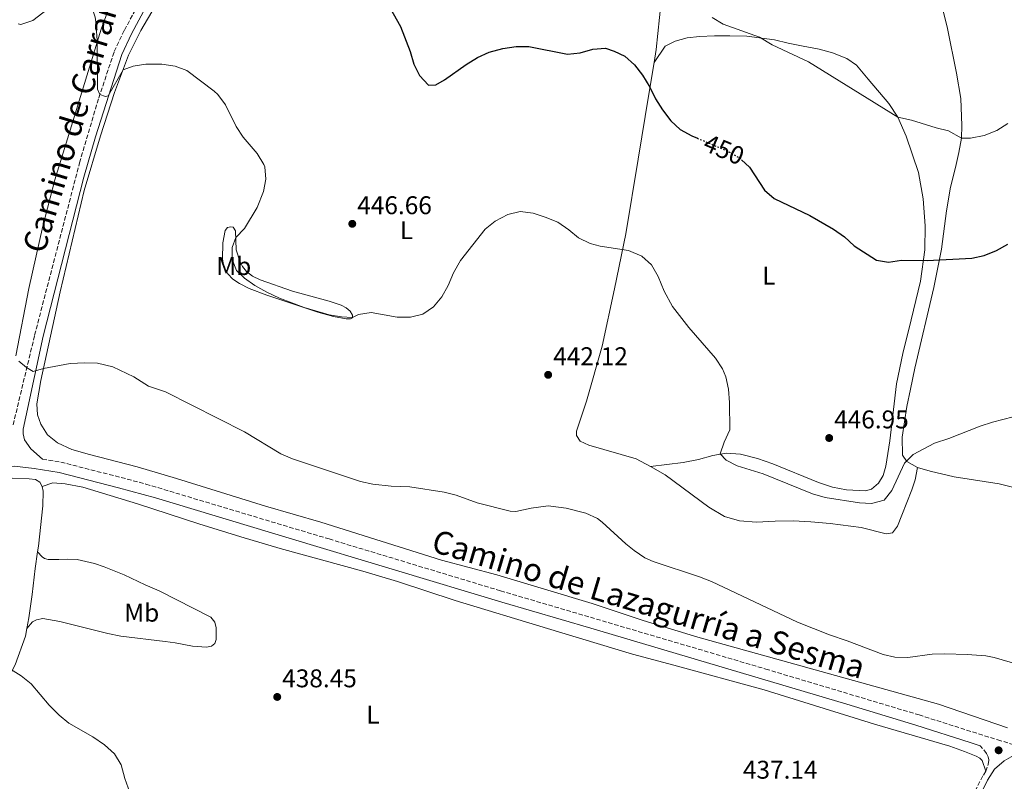
# Model space of a CAD drawing. Units: metres. Extents: x 566759 to 570206, y 4703306 to 4705652.
# Drawn here: x 567634 to 568019, y 4704994 to 4705291 of the extents above; entities that cross this region are included whole.
import ezdxf
from ezdxf.enums import TextEntityAlignment as Align

# ---------------------------------------------------------------- set-up
doc = ezdxf.new("R2010")
doc.units = ezdxf.units.M
doc.header["$MEASUREMENT"] = 0
doc.linetypes.add('DGN Style 3', pattern=[2.435891, 1.739922, -0.695969])
doc.linetypes.add('DGN Style 5', pattern=[1.217945, 0.521977, -0.695969])
for name, color, linetype, lineweight in [('Camino', 7, 'DGN Style 3', 0), ('Cota de curva de nivel directora', 7, 'Continuous', 0), ('Cota de punto acotado terreno', 7, 'Continuous', 0), ('Curva de nivel directora', 30, 'Continuous', 30), ('Curva de nivel directora no vista', 30, 'DGN Style 5', 30), ('Curva de nivel intermedia', 30, 'Continuous', 0), ('Etiqueta de uso rústico', 92, 'Continuous', 0), ('Línea de cambio de uso (parcela vista)', 92, 'Continuous', 0), ('Margen derecho', 7, 'Continuous', 0), ('Punto acotado terreno (símbolo)', 7, 'Continuous', 0)]:
    doc.layers.add(name, color=color, linetype=linetype, lineweight=lineweight)
doc.styles.add('Style-Arial', font='arial.ttf')

# ---------------------------------------------------------------- blocks, each defined once
blk = doc.blocks.new('5PATER')
at = {"layer": 'Punto acotado terreno (símbolo)', "linetype": 'Continuous', "lineweight": 0}
h = blk.add_hatch(color=51, dxfattribs=at)
edge = h.paths.add_edge_path()
edge.add_ellipse((0, 0), major_axis=(-0.11, -0.111), ratio=0.999422, start_angle=0, end_angle=360)

msp = doc.modelspace()

# ---------------------------------------------------------------- linework, layer by layer
at = {"layer": 'Camino', "color": 7, "linetype": 'DGN Style 3', "lineweight": 0}
for points in [[(567631.83, 4705133.03, 438.63), (567640.24, 4705168.15, 440.26), (567657.77, 4705235.43, 443.35), (567665.25, 4705260.84, 444.93), (567671.34, 4705278.93, 445.96), (567675.3, 4705287.28, 446.58), (567684.73, 4705304.88, 447.79)], [(567643.28, 4705119.65, 437.87), (567650.41, 4705118.52, 437.93), (567673.99, 4705112.51, 438.39), (567683.66, 4705109.94, 438.29), (567755.2, 4705088.48, 437.27), (567822.21, 4705068.23, 437.6), (567925.72, 4705037.68, 437.28), (567985.6, 4705019.74, 437.63), (568016.31, 4705010, 437.92), (568059.44, 4704997.14, 438), (568109.59, 4704982.4, 438.49), (568143.91, 4704971.83, 438.56), (568179.99, 4704961.33, 438.39), (568199.04, 4704955.25, 438.35), (568212.61, 4704951.22, 438.46), (568231.55, 4704945.59, 438.63), (568270.73, 4704934.51, 439.31), (568299.78, 4704926.95, 439.11), (568302.61, 4704928.23, 439.34), (568305.01, 4704931.75, 439.32)], [(568011.67, 4704997.71, 437.65), (568012.59, 4705000.35, 437.88), (568012.86, 4705002.2, 438.19), (568012.61, 4705003.33, 438.15), (568011.96, 4705004.74, 438.04), (568009.53, 4705007.73, 437.87)], [(568011.67, 4704997.71, 437.65), (568010.51, 4704995.91, 437.58), (568005.67, 4704986.58, 437.24), (568000.74, 4704973.69, 436.14), (567995.86, 4704959.56, 435.56), (567992.17, 4704950.28, 435.12), (567987.42, 4704939.56, 434.6), (567981.61, 4704927.81, 434.14), (567977.71, 4704918.6, 433.99), (567973.52, 4704903.97, 433.85), (567969.86, 4704888.14, 433.37), (567968.46, 4704884.31, 433.25)]]:
    msp.add_polyline3d(points, dxfattribs=at)
at = {"layer": 'Curva de nivel directora', "color": 30, "linetype": 'Continuous', "lineweight": 30, "elevation": 450, "flags": 128}
for points in [[(567777.92, 4705297.93), (567783.13, 4705288.71), (567786.84, 4705278.98), (567788.34, 4705274.03), (567790.48, 4705269.52), (567793.99, 4705265.85), (567796.96, 4705265.95), (567800.3, 4705267.87), (567808.7, 4705273.84), (567813.15, 4705276.57), (567817.78, 4705278.68), (567823.04, 4705280.18), (567828.23, 4705280.88), (567833.24, 4705280.86), (567848.35, 4705277.84), (567853.32, 4705278.4), (567858.18, 4705279.84), (567863.18, 4705280.2), (567866.6, 4705279.12)], [(567866.6, 4705279.12), (567870.75, 4705277.09), (567874.54, 4705273.69), (567877.63, 4705269.76), (567880.53, 4705264.96), (567882.67, 4705260.44), (567885.44, 4705256.12), (567888.61, 4705251.8), (567892.29, 4705248.41), (567896.82, 4705246.01), (567899.03, 4705245.07)], [(567916.32, 4705236.68), (567919.37, 4705233.69), (567925.25, 4705224.79), (567929.01, 4705221.5), (567942.99, 4705214.81), (567952.18, 4705209.57), (567956.48, 4705206.49), (567960.2, 4705202.97), (567969, 4705197.37), (567973.65, 4705196.7), (567978.78, 4705197.45), (567988.78, 4705197.27), (568006.17, 4705198.25), (568011.07, 4705199.26), (568015.88, 4705201.25), (568020.27, 4705203.63)]]:
    msp.add_lwpolyline(points, dxfattribs=at)
at = {"layer": 'Curva de nivel directora no vista', "color": 30, "linetype": 'DGN Style 5', "lineweight": 30, "elevation": 450, "flags": 128}
msp.add_lwpolyline([(567899.03, 4705245.07), (567911.13, 4705239.93), (567915.72, 4705237.26), (567916.32, 4705236.68)], dxfattribs=at)
at = {"layer": 'Curva de nivel intermedia', "color": 30, "linetype": 'Continuous', "lineweight": 0, "flags": 128}
for points, elevation in [([(567633.76, 4705289.79), (567634.82, 4705289.53), (567639.59, 4705291.02), (567649.01, 4705298.29), (567650.41, 4705299), (567655.79, 4705300.5), (567659.5, 4705299.95), (567662.29, 4705297.11), (567663.86, 4705292.33), (567664.11, 4705290.56), (567664.62, 4705283.19), (567664.79, 4705264.2)], 445), ([(567904.81, 4705292.18), (567909.15, 4705289.68), (567923.34, 4705284.55), (567928.27, 4705281.49), (567942.4, 4705274.96), (567977.32, 4705253.24), (567982.7, 4705252.14), (567992.3, 4705249.07), (567997.13, 4705247.91), (568002.12, 4705245.08), (568005.71, 4705245.08), (568011.03, 4705246.15), (568015.91, 4705248.14), (568020.24, 4705250.75)], 455), ([(567664.79, 4705264.2), (567665.68, 4705262.13), (567667.85, 4705261.39), (567668.9, 4705261.58), (567674.75, 4705271.83), (567678.7, 4705273.26), (567683.66, 4705273.94), (567689.9, 4705273.97), (567695.1, 4705273.24), (567699.68, 4705271.46), (567710.29, 4705263.43), (567711.71, 4705262.15), (567714.71, 4705258.15), (567718.92, 4705249.67), (567721.62, 4705245.46), (567727.18, 4705239.05), (567729.76, 4705234.78), (567730.1, 4705233.92), (567730.55, 4705229.09), (567729.61, 4705224.2), (567727.07, 4705217.94), (567722.24, 4705209.76), (567718.8, 4705206.3), (567717.32, 4705202.4), (567717.33, 4705197.64), (567719.02, 4705193.37), (567722.18, 4705190.35), (567726.27, 4705187.48), (567730.87, 4705184.86), (567735.87, 4705182.59), (567745.44, 4705178.88), (567755.25, 4705176.12), (567760.11, 4705175.32), (567764.39, 4705175.02), (567766.68, 4705176.2), (567771.62, 4705176.95), (567781.78, 4705175.19), (567786.98, 4705175.14), (567791.83, 4705176.35), (567796, 4705179.24), (567799.25, 4705183.05), (567801.7, 4705187.46), (567803.83, 4705192.51), (567806.54, 4705197.34), (567816.22, 4705209.49), (567820.05, 4705212.7), (567824.99, 4705215.21), (567829.85, 4705216.39), (567834.89, 4705215.79), (567839.62, 4705214.17), (567844.55, 4705212.22), (567848.83, 4705209.33), (567852.67, 4705206.12), (567857.2, 4705203.9), (567861.1, 4705202.86), (567872.18, 4705201.16), (567877.38, 4705198.94), (567881.1, 4705195.6), (567883.73, 4705191.1), (567886.08, 4705185.35), (567889.38, 4705179.3), (567895.72, 4705171.06), (567906.13, 4705159.11), (567908.87, 4705154.92), (567910.11, 4705151.88), (567911.16, 4705146.99), (567911.64, 4705141.83), (567911.71, 4705131.15), (567909.56, 4705126.35), (567908, 4705121.81), (567910.22, 4705119.25), (567914.62, 4705117.1), (567924.78, 4705113.91), (567944.04, 4705106.16), (567949, 4705104.69), (567962.31, 4705102.56), (567967.01, 4705102.38), (567972.02, 4705103.69), (567974.98, 4705107.48), (567979.9, 4705118.13), (567983.36, 4705121.48), (567991.64, 4705125.9), (567997.26, 4705127.71), (568009.5, 4705132.56), (568014.26, 4705134.09), (568022.3, 4705136.19)], 445), ([(567634.04, 4705157.93), (567637.02, 4705155.52), (567639.69, 4705153.86), (567643.72, 4705155.14), (567654.11, 4705157.02), (567659.81, 4705157.29), (567664.8, 4705157.12), (567670.83, 4705155.75), (567678.94, 4705151.83), (567684.7, 4705148.25), (567691.39, 4705145.92), (567722.18, 4705130.32), (567736.38, 4705121.78)], 440), ([(567736.38, 4705121.78), (567740.97, 4705119.8), (567767.47, 4705110.97), (567772.36, 4705109.87), (567779.42, 4705109.14), (567786.72, 4705108.91), (567800.17, 4705106.75), (567804.79, 4705105.62), (567813.09, 4705102.61), (567825.88, 4705099.34), (567828.2, 4705099.18), (567834.07, 4705100.49), (567840.82, 4705101.38), (567847.75, 4705100.59), (567855.43, 4705098.57), (567859.98, 4705096.45), (567861.81, 4705095.12), (567871.14, 4705086.64), (567874.34, 4705083.95), (567878.49, 4705081.1), (567881.77, 4705079.64), (567899.86, 4705073.74), (567904.52, 4705071.93), (567938.19, 4705056.01), (567950.65, 4705050.98), (567957.53, 4705048.71), (567971.55, 4705043.36), (567976.17, 4705042.26), (567981.17, 4705042.21), (567990.71, 4705043.53), (567995.71, 4705043.66), (568004.43, 4705043.41), (568011.73, 4705042.82), (568014.91, 4705042.17), (568032.43, 4705037.08)], 440), ([(567626.14, 4705040.49), (567635.02, 4705035.08), (567638.92, 4705031.95), (567645.97, 4705023.57), (567649.78, 4705019.65), (567653.65, 4705016.48), (567663.02, 4705011.19), (567667.49, 4705008.02), (567671.39, 4705004.52), (567674.04, 4705000.28), (567675.45, 4704994.86), (567677.38, 4704989.48)], 435)]:
    msp.add_lwpolyline(points, dxfattribs=dict(at, elevation=elevation))
at = {"layer": 'Línea de cambio de uso (parcela vista)', "color": 92, "linetype": 'Continuous', "lineweight": 0}
for points in [[(567632.94, 4705159.98, 439.71), (567637.92, 4705186.41, 441.33), (567643.4, 4705210.7, 442.17), (567648.1, 4705228.84, 443.32), (567654.08, 4705248.27, 443.4), (567666.23, 4705287.62, 445.09), (567671.24, 4705301.64, 446.17), (567676.26, 4705314.12, 446.93), (567679.37, 4705322.73, 447.78), (567681.08, 4705330.6, 448.01), (567681.31, 4705335.52, 448.39), (567681.24, 4705340.68, 448.7), (567680.74, 4705345.35, 449.55), (567679.37, 4705351.43, 449.62), (567678.26, 4705355.61, 449.62), (567671.95, 4705374.89, 450.24), (567663.06, 4705396.87, 451.85), (567653.12, 4705421.55, 453), (567644.91, 4705440.22, 453.46), (567637.45, 4705452.31, 454.39), (567635.9, 4705456.05, 454.92), (567634.37, 4705461.62, 455.16)], [(567991.92, 4705307.79, 459.23), (567996.69, 4705287.89, 458.69), (568000.23, 4705270.51, 457.46), (568001.91, 4705260.56, 456.23), (568002.3, 4705249.99, 455.01), (568002.12, 4705245.08, 454.54), (568001.15, 4705239.42, 454.47), (567999.81, 4705233.58, 452.93), (567997.92, 4705225.89, 452.32), (567996.28, 4705216.67, 451.63), (567994.34, 4705201.74, 450.55), (567991.36, 4705186.68, 448.63), (567983.93, 4705155.2, 446.17), (567982.29, 4705147.02, 445.71), (567980.83, 4705140.2, 445.71), (567979.01, 4705128.21, 445.02), (567979.2, 4705121.21, 445.02), (567980.81, 4705118.81, 444.94), (567984.99, 4705116.43, 444.02)], [(567884.92, 4705298.45, 451.97), (567882.99, 4705279.77, 450.97), (567882.15, 4705274.68, 450.64)], [(568020.16, 4705014.74, 437.42), (567993.17, 4705023.96, 437.34), (567899.22, 4705050.13, 437.03), (567877.82, 4705056.67, 437.11), (567857.9, 4705063.32, 436.65), (567820.76, 4705074.5, 436.88), (567799.12, 4705080.17, 437.11), (567751.96, 4705095.06, 437.49), (567730.44, 4705101.35, 437.49), (567695.57, 4705112.09, 438.26), (567680.32, 4705116.67, 438.26), (567661.69, 4705121.43, 438.49), (567654.81, 4705123.5, 438.49), (567649.21, 4705126.07, 438.65), (567645.27, 4705129.2, 438.57), (567642.68, 4705133.37, 439.03), (567641.32, 4705137, 438.95), (567641.13, 4705141.24, 439.26), (567642.71, 4705150.46, 439.87), (567650.2, 4705185.01, 440.8), (567659.52, 4705224.6, 442.18), (567665.99, 4705246, 443.72), (567671.42, 4705262.97, 444.48), (567676.86, 4705277.48, 445.33), (567681.64, 4705287.2, 446.17), (567687.33, 4705296.67, 447.02)], [(567882.15, 4705274.68, 450.64), (567886.5, 4705281.08, 452.1), (567890.36, 4705282.99, 452.4), (567895.03, 4705284.29, 452.64), (567899.82, 4705284.85, 453.17), (567905.72, 4705285.11, 453.63), (567911.74, 4705285.12, 454.17), (567918.38, 4705284.89, 454.17), (567929.2, 4705283.56, 454.4), (567934.55, 4705282.22, 454.48), (567940.33, 4705281, 454.94), (567946.54, 4705279.91, 454.94), (567951.82, 4705278.45, 454.94), (567957.36, 4705276.18, 455.02), (567961.11, 4705273.61, 455.17), (567965.79, 4705268.15, 455.32), (567973.74, 4705258.58, 454.63), (567977.32, 4705253.24, 454.4), (567980.53, 4705245.87, 453.94), (567985.35, 4705231.69, 452.56), (567987.15, 4705221.37, 451.94), (567987.97, 4705210.8, 450.79), (567987.8, 4705201.46, 450.48), (567986.23, 4705189.17, 449.26), (567982.57, 4705174.17, 447.41), (567979.22, 4705160.95, 446.49), (567976.79, 4705149.14, 446.26), (567974.19, 4705126.83, 445.95), (567972.67, 4705116.94, 445.95), (567971.64, 4705113.25, 445.95), (567969.8, 4705110.23, 446.03), (567967.04, 4705108.01, 446.34), (567964.64, 4705107.33, 446.34), (567957.27, 4705107.75, 446.26), (567951.74, 4705108.78, 446.26), (567946.32, 4705110.49, 445.95), (567928.55, 4705117.83, 446.11), (567922.52, 4705119.97, 445.65), (567915.82, 4705121.68, 445.49), (567910.23, 4705121.97, 445.49), (567905.13, 4705121.1, 444.34), (567899.42, 4705119.49, 443.26), (567893.46, 4705118.31, 442.88), (567880.68, 4705116.86, 441.06)], [(567882.15, 4705274.68, 450.64), (567880.08, 4705262.25, 449.82), (567875.95, 4705236.92, 447.21), (567871.1, 4705207.66, 445.6), (567866.72, 4705186.21, 443.91), (567861.84, 4705163.77, 442.29), (567855.68, 4705142.37, 441.53), (567851.89, 4705130.63, 441.14), (567851.84, 4705128.91, 441.06), (567853.25, 4705126.64, 440.91), (567856.64, 4705125.11, 440.91), (567875.15, 4705119.74, 440.91), (567880.68, 4705116.86, 441.06)], [(567761.87, 4705174.44, 444.94), (567756.89, 4705175.36, 444.79), (567750.81, 4705177.06, 444.79), (567730.88, 4705183.75, 444.71), (567724.03, 4705186.38, 444.6), (567720.18, 4705188.31, 444.33), (567717.66, 4705190.06, 444.1), (567715.69, 4705192.14, 444.02), (567714.06, 4705194.81, 444.02), (567713.56, 4705197.85, 443.79), (567713.67, 4705204.18, 443.68), (567714.58, 4705209.04, 443.91), (567715.53, 4705210.24, 443.91), (567716.79, 4705210.49, 444.06), (567717.71, 4705210.3, 444.37), (567718.7, 4705208.83, 444.83), (567718.99, 4705201.49, 445.33), (567720.35, 4705197, 445.33), (567721.34, 4705194.98, 445.33), (567723, 4705193.02, 445.33), (567725.34, 4705191.18, 445.33), (567728.29, 4705189.74, 445.52), (567740.9, 4705185.31, 445.75), (567755.19, 4705181.44, 445.83), (567759.93, 4705179.85, 445.56), (567761.87, 4705178.81, 445.25), (567763.5, 4705177.55, 445.21), (567764.42, 4705175.92, 445.21), (567764.39, 4705174.94, 444.98), (567763.53, 4705174.51, 444.94), (567761.87, 4705174.44, 444.94)], [(567880.68, 4705116.86, 441.06), (567886.52, 4705113.55, 441.3), (567903.57, 4705100.87, 441.68), (567909.6, 4705097.32, 441.76), (567915.5, 4705095.55, 441.68), (567922.14, 4705095.01, 441.91), (567929.45, 4705095.51, 441.99), (567936.46, 4705095.59, 442.14), (567943.4, 4705095.23, 442.29), (567950.9, 4705094.57, 442.99), (567962.95, 4705092.94, 443.06), (567972.72, 4705090.5, 443.06), (567975.18, 4705090.87, 443.37), (567977.2, 4705093.52, 443.83), (567978.92, 4705097.82, 444.29), (567982.83, 4705107.66, 444.21), (567984.11, 4705111.6, 444.6), (567984.99, 4705116.43, 444.02)], [(567984.99, 4705116.43, 444.02), (567989.97, 4705115.02, 443.18), (567999.25, 4705112.83, 442.87), (568016.84, 4705110.04, 442.95), (568029.38, 4705106.93, 443.25), (568052.62, 4705101.69, 442.87), (568078.99, 4705095.85, 443.1), (568098.11, 4705091.83, 443.71), (568107.85, 4705090.4, 445.52)], [(567643.16, 4705109.03, 437.85), (567642.29, 4705110.74, 438), (567640.56, 4705111.68, 438.14), (567638.06, 4705112.02, 438.38), (567631.69, 4705112.27, 438.57), (567626.48, 4705111.98, 438.48), (567613.27, 4705109.74, 438.77), (567603.84, 4705107.29, 438.96), (567591.01, 4705103.15, 438.72), (567579.6, 4705099.95, 438.54)], [(567641.39, 4705083.51, 436.52), (567641.7, 4705085.67, 436.46), (567643.46, 4705101.48, 437.76), (567643.57, 4705107.13, 437.76), (567643.16, 4705109.03, 437.85)], [(567643.16, 4705109.03, 437.85), (567647.28, 4705110.39, 437.7), (567652.19, 4705110.03, 437.78), (567659.08, 4705108.69, 438.01), (567680.35, 4705102.28, 438.55), (567704.4, 4705094.46, 439.24), (567720.81, 4705089.28, 439.31), (567736.12, 4705084.82, 439.24), (567768.46, 4705075.91, 438.31), (567781.87, 4705071.82, 438.08), (567804.44, 4705064.5, 437.09), (567840.53, 4705053.51, 436.55), (567873.73, 4705043.5, 436.47), (567889.78, 4705039.17, 436.39), (567925.13, 4705029.53, 437.01), (567968.24, 4705016.1, 436.93), (567997.63, 4705007.49, 437.24), (568003.41, 4705005.41, 437.24), (568007.93, 4705003.67, 437.28), (568009.28, 4705002.87, 437.47), (568010.2, 4705001.95, 437.47), (568011.67, 4704997.71, 437.65)], [(567637.23, 4705053.55, 435.44), (567639.34, 4705056.13, 435.82), (567640.94, 4705056.96, 435.97), (567643.37, 4705057.37, 436.36), (567650.07, 4705056.28, 436.97), (567668.79, 4705051.55, 437.86), (567673.95, 4705050.49, 437.86), (567691.16, 4705048.4, 438.47), (567695.06, 4705047.86, 438.97), (567701.86, 4705046.55, 439.01), (567707.36, 4705046.25, 439.24), (567709.26, 4705046.62, 439.82), (567710.55, 4705047.61, 439.97), (567711.07, 4705049.24, 440.05), (567711.12, 4705053.79, 440.31), (567710.56, 4705056.03, 440.74), (567708.99, 4705057.96, 440.74), (567688.85, 4705068.18, 440.93), (567683.37, 4705070.51, 441.12), (567675.13, 4705074.45, 440.97), (567667.38, 4705077.66, 440.51), (567663.6, 4705078.92, 440.16), (567656.78, 4705080.41, 439.85), (567652.91, 4705080.58, 439.7), (567649.62, 4705080.52, 439.32), (567645.47, 4705080.45, 437.51), (567644.12, 4705080.84, 437.17), (567643.13, 4705081.49, 436.97), (567641.39, 4705083.51, 436.52)], [(567637.23, 4705053.55, 435.44), (567637.97, 4705057.73, 435.41), (567639.28, 4705066.86, 435.75), (567640.47, 4705076.99, 436.7), (567641.39, 4705083.51, 436.52)], [(567566.35, 4704960.56, 432.92), (567573.1, 4704968.19, 432.78), (567586.06, 4704981.27, 433.49), (567594.8, 4704988.86, 433.59), (567605.72, 4705000.22, 433.93), (567614.87, 4705011.42, 433.93), (567622.58, 4705022, 434.4), (567627.49, 4705029.25, 434.5), (567632.67, 4705039.28, 435.55), (567636.69, 4705050.52, 435.46), (567637.23, 4705053.55, 435.44)]]:
    msp.add_polyline3d(points, dxfattribs=at)
at = {"layer": 'Margen derecho', "color": 7, "linetype": 'Continuous', "lineweight": 0}
for points in [[(567643.28, 4705119.65, 437.87), (567638.8, 4705123.74, 438.44), (567636.32, 4705127.28, 438.35), (567635.72, 4705129.53, 438.25), (567635.72, 4705131.43, 438.35), (567636.76, 4705136.22, 438.44), (567643.59, 4705167.7, 440.84), (567659.46, 4705229.81, 443.09), (567663.96, 4705245.59, 444.14), (567674.22, 4705277.8, 445.96), (567678.06, 4705285.89, 446.58), (567687.62, 4705303.73, 447.82)], [(567527.76, 4705090.83, 435.65), (567535.2, 4705091.74, 435.71), (567545, 4705093.71, 435.69), (567597.19, 4705110.56, 436.27), (567605.04, 4705113.09, 436.55), (567614.73, 4705115.48, 437.03), (567620.99, 4705116.43, 437.2), (567622.21, 4705116.52, 437.22), (567625.97, 4705116.8, 437.28), (567632.39, 4705116.88, 437.71), (567640.1, 4705116.04, 437.85), (567649.75, 4705114.47, 437.93), (567672.93, 4705108.49, 438.39), (567687.39, 4705104.54, 438.18), (567739.64, 4705088.84, 437.4), (567822.74, 4705063.74, 437.6), (567857.45, 4705053.62, 437.4), (567957.43, 4705023.9, 437.4), (567984.36, 4705015.78, 437.63), (568005.51, 4705008.94, 437.86), (568009.53, 4705007.73, 437.87)], [(568204.06, 4704949.39, 438.39), (568202.62, 4704949.82, 438.38), (568178.78, 4704957.36, 438.39), (568142.72, 4704967.85, 438.56), (568103.61, 4704979.86, 438.46), (568059.8, 4704992.7, 438.01), (568022.42, 4705003.88, 437.9), (568018.8, 4705001.84, 437.98), (568015.03, 4704998.56, 437.75), (568012.37, 4704994.27, 437.56), (568010.6, 4704990.8, 437.43)]]:
    msp.add_polyline3d(points, dxfattribs=at)

# ---------------------------------------------------------------- block references
at = {"layer": 'Punto acotado terreno (símbolo)', "color": 7, "linetype": 'Continuous', "lineweight": 0, "xscale": 10, "yscale": 10, "zscale": 10}
for p in [(567764.27, 4705211.62, 446.66), (567840.76, 4705152.62, 442.12), (567950.51, 4705127.93, 446.95), (567734.97, 4705026.77, 438.45), (568016.68, 4705005.92, 438.01)]:
    msp.add_blockref('5PATER', p, dxfattribs=at)

# ---------------------------------------------------------------- texts
at = {"color": 7, "linetype": 'Continuous', "lineweight": 0, "style": 'Style-Arial'}
for s, rotation, p in [('Camino de Carramendavia', 73.30223, (567665.8645, 4705272.5642, 443.59)), ('Camino de Lazagurría a Sesma', 343.43919, (567878.7376, 4705058.7749, 436.9))]:
    msp.add_text(s, height=9, rotation=rotation, dxfattribs=at).set_placement(p, align=Align.CENTER)
at = {"layer": 'Cota de curva de nivel directora', "color": 7, "linetype": 'Continuous', "lineweight": 0, "style": 'Style-Arial'}
msp.add_text('450', height=7, rotation=336.96544, dxfattribs=at).set_placement((567909.4268, 4705240.6539, 450), align=Align.MIDDLE_CENTER)
at = {"layer": 'Cota de punto acotado terreno', "color": 7, "linetype": 'Continuous', "lineweight": 0, "style": 'Style-Arial'}
for s, p in [('446.66', (567766.2, 4705215.38, 446.66)), ('442.12', (567842.74, 4705156.39, 442.12)), ('446.95', (567952.43, 4705131.7, 446.95)), ('438.45', (567736.9, 4705030.54, 438.45)), ('437.14', (567916.81, 4704994.83, 437.14))]:
    msp.add_text(s, height=7, dxfattribs=at).set_placement(p)
at = {"layer": 'Etiqueta de uso rústico', "color": 92, "linetype": 'Continuous', "lineweight": 0, "style": 'Style-Arial'}
for s, p in [('L', (567785.4214, 4705209.15, 445.98)), ('Mb', (567718.0002, 4705195.12, 444.6)), ('L', (567926.9114, 4705191.37, 447.79)), ('Mb', (567682.0702, 4705059.68, 439.42)), ('L', (567772.3414, 4705019.8, 436.92))]:
    msp.add_text(s, height=7, dxfattribs=at).set_placement(p, align=Align.MIDDLE_CENTER)

doc.saveas('drawing.dxf')
